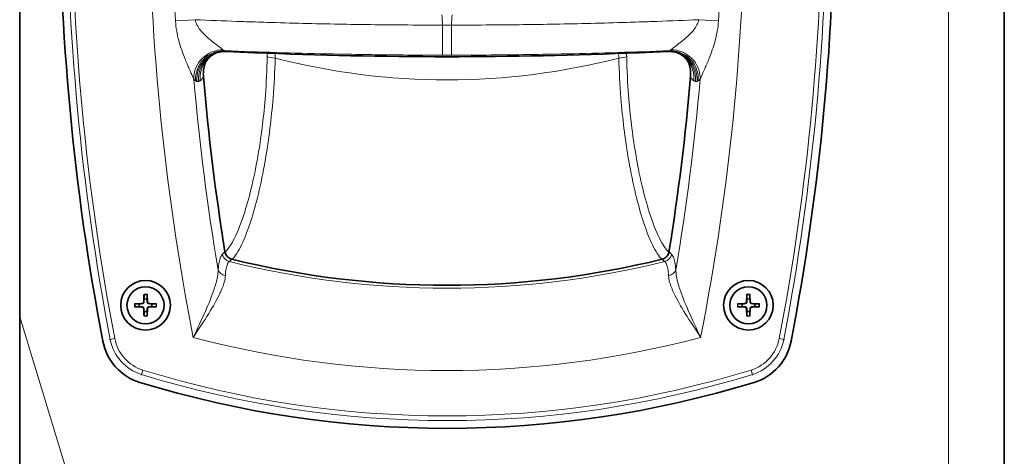
# Model space of a CAD drawing. Units: millimetres. Extents: x 0 to 3360, y 0 to 2376.
# Drawn here: x 1817 to 2029, y 1706 to 1800 of the extents above; entities that cross this region are included whole.
import ezdxf

# ---------------------------------------------------------------- set-up
doc = ezdxf.new("R2010")
doc.units = ezdxf.units.MM
doc.header["$LTSCALE"] = 8
doc.layers.add('Visibile (ISO)', color=7, linetype='Continuous', lineweight=35)
doc.layers.add('Visibile sottile (ISO)', color=7, linetype='Continuous', lineweight=18)

msp = doc.modelspace()

# ---------------------------------------------------------------- linework, layer by layer
at = {"layer": 'Visibile (ISO)'}
for p, q in [((2028.904, 2074.934), (2028.904, 1586.934)), ((1816.904, 1736.469), (1816.904, 1981.101)), ((1843.673, 1741.293), (1843.605, 1739.636)), ((1844.326, 1741.293), (1844.393, 1739.636)), ((1973.482, 1741.293), (1973.414, 1739.636)), ((1974.135, 1741.293), (1974.202, 1739.636)), ((1841.64, 1739.26), (1843.297, 1739.328)), ((1841.64, 1738.607), (1843.297, 1738.54)), ((1846.358, 1739.26), (1844.701, 1739.328)), ((1846.358, 1738.607), (1844.701, 1738.54)), ((1971.449, 1739.26), (1973.106, 1739.328)), ((1971.449, 1738.607), (1973.106, 1738.54)), ((1976.167, 1739.26), (1974.51, 1739.328)), ((1976.167, 1738.607), (1974.51, 1738.54)), ((1816.904, 1736.469), (1816.904, 1695.426)), ((1843.673, 1736.575), (1843.605, 1738.232)), ((1844.326, 1736.575), (1844.393, 1738.232)), ((1973.482, 1736.575), (1973.414, 1738.232)), ((1974.135, 1736.575), (1974.202, 1738.232))]:
    msp.add_line(p, q, dxfattribs=at)
for centre, radius in [((1843.999, 1738.934), 5.35), ((1843.999, 1738.934), 4), ((1973.808, 1738.934), 5.35), ((1973.808, 1738.934), 4)]:
    msp.add_circle(centre, radius, dxfattribs=at)
for centre, radius, start, end in [((2351.454, 1829.934), 526, 168.93701, 190.82192), ((1466.354, 1829.934), 526, 349.17808, 11.06299), ((1908.904, 2792.434), 999.977, 267.278056, 267.629018), ((1908.904, 2792.434), 999.977, 272.370982, 272.721944), ((1908.904, 2792.434), 999.977, 267.629018, 272.370982), ((2351.404, 1829.934), 496.699, 184.82256, 189.20852), ((1466.404, 1829.934), 496.699, 350.79148, 355.17744), ((1908.904, 1936.934), 193.699, 256.16133, 283.83867), ((1843.999, 1738.934), 1.366, 165.75583, 194.24417), ((1843.284, 1739.649), 0.321, 272.33179, 357.66821), ((1843.284, 1738.219), 0.321, 2.33179, 87.66821), ((1843.999, 1738.934), 1.366, 75.75583, 104.24417), ((1844.714, 1739.649), 0.321, 182.33179, 267.66821), ((1844.714, 1738.219), 0.321, 92.33179, 177.66821), ((1843.999, 1738.934), 1.366, 345.75583, 14.24417), ((1973.808, 1738.934), 1.366, 165.75583, 194.24417), ((1973.093, 1739.649), 0.321, 272.33179, 357.66821), ((1973.093, 1738.219), 0.321, 2.33179, 87.66821), ((1973.808, 1738.934), 1.366, 75.75583, 104.24417), ((1974.523, 1739.649), 0.321, 182.33179, 267.66821), ((1974.523, 1738.219), 0.321, 92.33179, 177.66821), ((1973.808, 1738.934), 1.366, 345.75583, 14.24417), ((1843.999, 1738.934), 1.366, 255.75583, 284.24417), ((1973.808, 1738.934), 1.366, 255.75583, 284.24417), ((1846.104, 1733.333), 11.5, 190.82192, 252.97594), ((1971.704, 1733.333), 11.5, 287.02406, 349.17808), ((1908.904, 1938.434), 226, 252.97594, 287.02406)]:
    msp.add_arc(centre, radius, start, end, dxfattribs=at)
for points, knots in [([(1861.416, 1793.585), (1861.232, 1793.594), (1861.045, 1793.593), (1860.671, 1793.574), (1860.484, 1793.555), (1860.114, 1793.499), (1859.932, 1793.461), (1859.579, 1793.371), (1859.407, 1793.318), (1859.078, 1793.199), (1858.921, 1793.134), (1858.772, 1793.064)], [-0.10612267, -0.10612267, -0.10612267, -0.10612267, -0.08489814, -0.08489814, -0.0636736, -0.0636736, -0.04244907, -0.04244907, -0.02122453, -0.02122453, 0, 0, 0, 0]), ([(1956.392, 1793.585), (1956.575, 1793.594), (1956.762, 1793.593), (1957.136, 1793.574), (1957.323, 1793.555), (1957.693, 1793.499), (1957.875, 1793.461), (1958.229, 1793.371), (1958.401, 1793.318), (1958.729, 1793.199), (1958.887, 1793.134), (1959.036, 1793.064)], [-0.10612267, -0.10612267, -0.10612267, -0.10612267, -0.08489814, -0.08489814, -0.0636736, -0.0636736, -0.04244907, -0.04244907, -0.02122453, -0.02122453, 0, 0, 0, 0]), ([(1856.84, 1791.061), (1856.84, 1791.061), (1856.845, 1791.075), (1856.878, 1791.149), (1856.912, 1791.223), (1857.04, 1791.449), (1857.134, 1791.6), (1857.431, 1791.981), (1857.636, 1792.213), (1858.191, 1792.688), (1858.526, 1792.928), (1858.941, 1793.14)], [2.13535187, 2.13535187, 2.13535187, 2.13535187, 2.21754155, 2.21754155, 2.33143827, 2.33143827, 2.44533499, 2.44533499, 2.55923171, 2.55923171, 2.66022394, 2.66022394, 2.66022394, 2.66022394]), ([(1960.968, 1791.061), (1960.968, 1791.061), (1960.962, 1791.075), (1960.93, 1791.149), (1960.896, 1791.223), (1960.767, 1791.449), (1960.673, 1791.6), (1960.376, 1791.981), (1960.172, 1792.213), (1959.616, 1792.688), (1959.281, 1792.928), (1958.867, 1793.14)], [2.13535187, 2.13535187, 2.13535187, 2.13535187, 2.21754155, 2.21754155, 2.33143827, 2.33143827, 2.44533499, 2.44533499, 2.55923171, 2.55923171, 2.66022394, 2.66022394, 2.66022394, 2.66022394]), ([(1856.463, 1788.176), (1856.446, 1788.37), (1856.439, 1788.564), (1856.44, 1788.955), (1856.45, 1789.151), (1856.485, 1789.542), (1856.511, 1789.737), (1856.579, 1790.124), (1856.621, 1790.315), (1856.72, 1790.693), (1856.777, 1790.879), (1856.841, 1791.064)], [0, 0, 0, 0, 0.0626373, 0.0626373, 0.12527459, 0.12527459, 0.18791189, 0.18791189, 0.25054919, 0.25054919, 0.31285657, 0.31285657, 0.31285657, 0.31285657]), ([(1961.345, 1788.176), (1961.361, 1788.37), (1961.369, 1788.564), (1961.367, 1788.955), (1961.358, 1789.151), (1961.323, 1789.542), (1961.296, 1789.737), (1961.228, 1790.124), (1961.186, 1790.315), (1961.087, 1790.693), (1961.031, 1790.879), (1960.966, 1791.064)], [0, 0, 0, 0, 0.0626373, 0.0626373, 0.12527459, 0.12527459, 0.18791189, 0.18791189, 0.25054919, 0.25054919, 0.31285657, 0.31285657, 0.31285657, 0.31285657]), ([(1862.573, 1748.857), (1862.425, 1748.893), (1862.28, 1748.947), (1862.007, 1749.087), (1861.88, 1749.173), (1861.648, 1749.371), (1861.543, 1749.485), (1861.364, 1749.732), (1861.29, 1749.865), (1861.172, 1750.148), (1861.13, 1750.298), (1861.106, 1750.448)], [0, 0, 0, 0, 0.05719435, 0.05719435, 0.1143887, 0.1143887, 0.17158304, 0.17158304, 0.22877739, 0.22877739, 0.28597174, 0.28597174, 0.28597174, 0.28597174]), ([(1955.234, 1748.857), (1955.382, 1748.893), (1955.528, 1748.947), (1955.801, 1749.087), (1955.928, 1749.173), (1956.159, 1749.371), (1956.264, 1749.485), (1956.443, 1749.732), (1956.518, 1749.865), (1956.635, 1750.148), (1956.677, 1750.298), (1956.702, 1750.448)], [0, 0, 0, 0, 0.05719435, 0.05719435, 0.1143887, 0.1143887, 0.17158304, 0.17158304, 0.22877739, 0.22877739, 0.28597174, 0.28597174, 0.28597174, 0.28597174]), ([(1843.669, 1741.173), (1843.669, 1741.179), (1843.669, 1741.189), (1843.67, 1741.21), (1843.67, 1741.226), (1843.671, 1741.257), (1843.672, 1741.276), (1843.673, 1741.293)], [0.045199036, 0.045199036, 0.045199036, 0.045199036, 0.049168041, 0.049168041, 0.054114883, 0.054114883, 0.059107273, 0.059107273, 0.059107273, 0.059107273]), ([(1844.326, 1741.293), (1844.327, 1741.276), (1844.327, 1741.257), (1844.328, 1741.226), (1844.329, 1741.21), (1844.329, 1741.189), (1844.329, 1741.179), (1844.33, 1741.173)], [0.019718957, 0.019718957, 0.019718957, 0.019718957, 0.024711347, 0.024711347, 0.02965819, 0.02965819, 0.033627194, 0.033627194, 0.033627194, 0.033627194]), ([(1973.478, 1741.173), (1973.478, 1741.179), (1973.478, 1741.189), (1973.479, 1741.21), (1973.479, 1741.226), (1973.48, 1741.257), (1973.481, 1741.276), (1973.482, 1741.293)], [0.045199036, 0.045199036, 0.045199036, 0.045199036, 0.049168041, 0.049168041, 0.054114883, 0.054114883, 0.059107273, 0.059107273, 0.059107273, 0.059107273]), ([(1974.135, 1741.293), (1974.135, 1741.276), (1974.136, 1741.257), (1974.137, 1741.226), (1974.138, 1741.21), (1974.138, 1741.189), (1974.138, 1741.179), (1974.138, 1741.173)], [0.019718957, 0.019718957, 0.019718957, 0.019718957, 0.024711347, 0.024711347, 0.02965819, 0.02965819, 0.033627194, 0.033627194, 0.033627194, 0.033627194]), ([(1841.64, 1739.26), (1841.657, 1739.261), (1841.676, 1739.262), (1841.707, 1739.263), (1841.723, 1739.263), (1841.745, 1739.264), (1841.754, 1739.264), (1841.76, 1739.264)], [0.019718957, 0.019718957, 0.019718957, 0.019718957, 0.024711347, 0.024711347, 0.02965819, 0.02965819, 0.033627194, 0.033627194, 0.033627194, 0.033627194]), ([(1841.76, 1738.604), (1841.754, 1738.604), (1841.745, 1738.604), (1841.723, 1738.604), (1841.707, 1738.605), (1841.676, 1738.606), (1841.657, 1738.607), (1841.64, 1738.607)], [0.045199036, 0.045199036, 0.045199036, 0.045199036, 0.049168041, 0.049168041, 0.054114883, 0.054114883, 0.059107273, 0.059107273, 0.059107273, 0.059107273]), ([(1843.643, 1739.634), (1843.643, 1739.613), (1843.64, 1739.592), (1843.629, 1739.542), (1843.618, 1739.509), (1843.585, 1739.447), (1843.563, 1739.418), (1843.515, 1739.37), (1843.486, 1739.348), (1843.424, 1739.315), (1843.391, 1739.304), (1843.341, 1739.293), (1843.32, 1739.291), (1843.299, 1739.29)], [0.159562945, 0.159562945, 0.159562945, 0.159562945, 0.166101018, 0.166101018, 0.176221843, 0.176221843, 0.186342668, 0.186342668, 0.196463492, 0.196463492, 0.206584317, 0.206584317, 0.21312239, 0.21312239, 0.21312239, 0.21312239]), ([(1843.299, 1738.578), (1843.32, 1738.577), (1843.341, 1738.575), (1843.391, 1738.564), (1843.424, 1738.553), (1843.486, 1738.519), (1843.515, 1738.498), (1843.563, 1738.45), (1843.585, 1738.421), (1843.618, 1738.359), (1843.629, 1738.326), (1843.64, 1738.275), (1843.643, 1738.254), (1843.643, 1738.233)], [0.159562945, 0.159562945, 0.159562945, 0.159562945, 0.166101018, 0.166101018, 0.176221843, 0.176221843, 0.186342668, 0.186342668, 0.196463492, 0.196463492, 0.206584317, 0.206584317, 0.21312239, 0.21312239, 0.21312239, 0.21312239]), ([(1844.7, 1739.29), (1844.679, 1739.291), (1844.658, 1739.293), (1844.607, 1739.304), (1844.574, 1739.315), (1844.512, 1739.348), (1844.483, 1739.37), (1844.436, 1739.418), (1844.414, 1739.447), (1844.381, 1739.509), (1844.369, 1739.542), (1844.359, 1739.592), (1844.356, 1739.613), (1844.355, 1739.634)], [0.159562945, 0.159562945, 0.159562945, 0.159562945, 0.166101018, 0.166101018, 0.176221843, 0.176221843, 0.186342668, 0.186342668, 0.196463492, 0.196463492, 0.206584317, 0.206584317, 0.21312239, 0.21312239, 0.21312239, 0.21312239]), ([(1844.355, 1738.233), (1844.356, 1738.254), (1844.359, 1738.275), (1844.369, 1738.326), (1844.381, 1738.359), (1844.414, 1738.421), (1844.436, 1738.45), (1844.483, 1738.498), (1844.512, 1738.519), (1844.574, 1738.553), (1844.607, 1738.564), (1844.658, 1738.575), (1844.679, 1738.577), (1844.7, 1738.578)], [0.159562945, 0.159562945, 0.159562945, 0.159562945, 0.166101018, 0.166101018, 0.176221843, 0.176221843, 0.186342668, 0.186342668, 0.196463492, 0.196463492, 0.206584317, 0.206584317, 0.21312239, 0.21312239, 0.21312239, 0.21312239]), ([(1846.239, 1739.264), (1846.245, 1739.264), (1846.254, 1739.264), (1846.275, 1739.263), (1846.292, 1739.263), (1846.322, 1739.262), (1846.342, 1739.261), (1846.358, 1739.26)], [0.045199036, 0.045199036, 0.045199036, 0.045199036, 0.049168041, 0.049168041, 0.054114883, 0.054114883, 0.059107273, 0.059107273, 0.059107273, 0.059107273]), ([(1846.358, 1738.607), (1846.342, 1738.607), (1846.322, 1738.606), (1846.292, 1738.605), (1846.275, 1738.604), (1846.254, 1738.604), (1846.245, 1738.604), (1846.239, 1738.604)], [0.019718957, 0.019718957, 0.019718957, 0.019718957, 0.024711347, 0.024711347, 0.02965819, 0.02965819, 0.033627194, 0.033627194, 0.033627194, 0.033627194]), ([(1971.449, 1739.26), (1971.466, 1739.261), (1971.485, 1739.262), (1971.516, 1739.263), (1971.532, 1739.263), (1971.553, 1739.264), (1971.563, 1739.264), (1971.569, 1739.264)], [0.019718957, 0.019718957, 0.019718957, 0.019718957, 0.024711347, 0.024711347, 0.02965819, 0.02965819, 0.033627194, 0.033627194, 0.033627194, 0.033627194]), ([(1971.569, 1738.604), (1971.563, 1738.604), (1971.553, 1738.604), (1971.532, 1738.604), (1971.516, 1738.605), (1971.485, 1738.606), (1971.466, 1738.607), (1971.449, 1738.607)], [0.045199036, 0.045199036, 0.045199036, 0.045199036, 0.049168041, 0.049168041, 0.054114883, 0.054114883, 0.059107273, 0.059107273, 0.059107273, 0.059107273]), ([(1973.452, 1739.634), (1973.451, 1739.613), (1973.449, 1739.592), (1973.438, 1739.542), (1973.427, 1739.509), (1973.394, 1739.447), (1973.372, 1739.418), (1973.324, 1739.37), (1973.295, 1739.348), (1973.233, 1739.315), (1973.2, 1739.304), (1973.149, 1739.293), (1973.129, 1739.291), (1973.108, 1739.29)], [0.159562945, 0.159562945, 0.159562945, 0.159562945, 0.166101018, 0.166101018, 0.176221843, 0.176221843, 0.186342668, 0.186342668, 0.196463492, 0.196463492, 0.206584317, 0.206584317, 0.21312239, 0.21312239, 0.21312239, 0.21312239]), ([(1973.108, 1738.578), (1973.129, 1738.577), (1973.149, 1738.575), (1973.2, 1738.564), (1973.233, 1738.553), (1973.295, 1738.519), (1973.324, 1738.498), (1973.372, 1738.45), (1973.394, 1738.421), (1973.427, 1738.359), (1973.438, 1738.326), (1973.449, 1738.275), (1973.451, 1738.254), (1973.452, 1738.233)], [0.159562945, 0.159562945, 0.159562945, 0.159562945, 0.166101018, 0.166101018, 0.176221843, 0.176221843, 0.186342668, 0.186342668, 0.196463492, 0.196463492, 0.206584317, 0.206584317, 0.21312239, 0.21312239, 0.21312239, 0.21312239]), ([(1974.509, 1739.29), (1974.488, 1739.291), (1974.467, 1739.293), (1974.416, 1739.304), (1974.383, 1739.315), (1974.321, 1739.348), (1974.292, 1739.37), (1974.244, 1739.418), (1974.223, 1739.447), (1974.189, 1739.509), (1974.178, 1739.542), (1974.167, 1739.592), (1974.165, 1739.613), (1974.164, 1739.634)], [0.159562945, 0.159562945, 0.159562945, 0.159562945, 0.166101018, 0.166101018, 0.176221843, 0.176221843, 0.186342668, 0.186342668, 0.196463492, 0.196463492, 0.206584317, 0.206584317, 0.21312239, 0.21312239, 0.21312239, 0.21312239]), ([(1974.164, 1738.233), (1974.165, 1738.254), (1974.167, 1738.275), (1974.178, 1738.326), (1974.189, 1738.359), (1974.223, 1738.421), (1974.244, 1738.45), (1974.292, 1738.498), (1974.321, 1738.519), (1974.383, 1738.553), (1974.416, 1738.564), (1974.467, 1738.575), (1974.488, 1738.577), (1974.509, 1738.578)], [0.159562945, 0.159562945, 0.159562945, 0.159562945, 0.166101018, 0.166101018, 0.176221843, 0.176221843, 0.186342668, 0.186342668, 0.196463492, 0.196463492, 0.206584317, 0.206584317, 0.21312239, 0.21312239, 0.21312239, 0.21312239]), ([(1976.047, 1739.264), (1976.054, 1739.264), (1976.063, 1739.264), (1976.084, 1739.263), (1976.1, 1739.263), (1976.131, 1739.262), (1976.151, 1739.261), (1976.167, 1739.26)], [0.045199036, 0.045199036, 0.045199036, 0.045199036, 0.049168041, 0.049168041, 0.054114883, 0.054114883, 0.059107273, 0.059107273, 0.059107273, 0.059107273]), ([(1976.167, 1738.607), (1976.151, 1738.607), (1976.131, 1738.606), (1976.1, 1738.605), (1976.084, 1738.604), (1976.063, 1738.604), (1976.054, 1738.604), (1976.047, 1738.604)], [0.019718957, 0.019718957, 0.019718957, 0.019718957, 0.024711347, 0.024711347, 0.02965819, 0.02965819, 0.033627194, 0.033627194, 0.033627194, 0.033627194]), ([(1843.673, 1736.575), (1843.672, 1736.591), (1843.671, 1736.611), (1843.67, 1736.641), (1843.67, 1736.658), (1843.669, 1736.679), (1843.669, 1736.688), (1843.669, 1736.695)], [0.019718957, 0.019718957, 0.019718957, 0.019718957, 0.024711347, 0.024711347, 0.02965819, 0.02965819, 0.033627194, 0.033627194, 0.033627194, 0.033627194]), ([(1844.33, 1736.695), (1844.329, 1736.688), (1844.329, 1736.679), (1844.329, 1736.658), (1844.328, 1736.641), (1844.327, 1736.611), (1844.327, 1736.591), (1844.326, 1736.575)], [0.045199036, 0.045199036, 0.045199036, 0.045199036, 0.049168041, 0.049168041, 0.054114883, 0.054114883, 0.059107273, 0.059107273, 0.059107273, 0.059107273]), ([(1973.482, 1736.575), (1973.481, 1736.591), (1973.48, 1736.611), (1973.479, 1736.641), (1973.479, 1736.658), (1973.478, 1736.679), (1973.478, 1736.688), (1973.478, 1736.695)], [0.019718957, 0.019718957, 0.019718957, 0.019718957, 0.024711347, 0.024711347, 0.02965819, 0.02965819, 0.033627194, 0.033627194, 0.033627194, 0.033627194]), ([(1974.138, 1736.695), (1974.138, 1736.688), (1974.138, 1736.679), (1974.138, 1736.658), (1974.137, 1736.641), (1974.136, 1736.611), (1974.135, 1736.591), (1974.135, 1736.575)], [0.045199036, 0.045199036, 0.045199036, 0.045199036, 0.049168041, 0.049168041, 0.054114883, 0.054114883, 0.059107273, 0.059107273, 0.059107273, 0.059107273])]:
    msp.add_open_spline(points, degree=3, knots=knots, dxfattribs=at)
for points, weights in [([(1843.669, 1741.173), (1843.666, 1740.601), (1843.663, 1740.258)], [1.00209918286, 1.03498149401, 1]), ([(1844.335, 1740.258), (1844.333, 1740.601), (1844.33, 1741.173)], [1, 1.03498149401, 1.00209918286]), ([(1973.478, 1741.173), (1973.474, 1740.601), (1973.472, 1740.258)], [1.00209918286, 1.03498149401, 1]), ([(1974.144, 1740.258), (1974.142, 1740.601), (1974.138, 1741.173)], [1, 1.03498149401, 1.00209918286]), ([(1842.676, 1739.27), (1842.332, 1739.268), (1841.76, 1739.264)], [1, 1.03498149401, 1.00209918286]), ([(1841.76, 1738.604), (1842.332, 1738.6), (1842.676, 1738.598)], [1.00209918286, 1.03498149401, 1]), ([(1843.299, 1739.29), (1843.072, 1739.282), (1842.676, 1739.27)], [1.50041147013, 1.28025903786, 1]), ([(1842.676, 1738.598), (1843.072, 1738.585), (1843.299, 1738.578)], [1, 1.28025903786, 1.50041147013]), ([(1843.663, 1740.258), (1843.651, 1739.862), (1843.643, 1739.634)], [1, 1.28025903786, 1.50041147013]), ([(1844.355, 1739.634), (1844.348, 1739.862), (1844.335, 1740.258)], [1.50041147013, 1.28025903786, 1]), ([(1845.323, 1739.27), (1844.927, 1739.282), (1844.7, 1739.29)], [1, 1.28025903786, 1.50041147013]), ([(1844.7, 1738.578), (1844.927, 1738.585), (1845.323, 1738.598)], [1.50041147013, 1.28025903786, 1]), ([(1846.239, 1739.264), (1845.667, 1739.268), (1845.323, 1739.27)], [1.00209918286, 1.03498149401, 1]), ([(1845.323, 1738.598), (1845.667, 1738.6), (1846.239, 1738.604)], [1, 1.03498149401, 1.00209918286]), ([(1972.484, 1739.27), (1972.141, 1739.268), (1971.569, 1739.264)], [1, 1.03498149401, 1.00209918286]), ([(1971.569, 1738.604), (1972.141, 1738.6), (1972.484, 1738.598)], [1.00209918286, 1.03498149401, 1]), ([(1973.108, 1739.29), (1972.88, 1739.282), (1972.484, 1739.27)], [1.50041147013, 1.28025903786, 1]), ([(1972.484, 1738.598), (1972.88, 1738.585), (1973.108, 1738.578)], [1, 1.28025903786, 1.50041147013]), ([(1973.472, 1740.258), (1973.46, 1739.862), (1973.452, 1739.634)], [1, 1.28025903786, 1.50041147013]), ([(1974.164, 1739.634), (1974.157, 1739.862), (1974.144, 1740.258)], [1.50041147013, 1.28025903786, 1]), ([(1975.132, 1739.27), (1974.736, 1739.282), (1974.509, 1739.29)], [1, 1.28025903786, 1.50041147013]), ([(1974.509, 1738.578), (1974.736, 1738.585), (1975.132, 1738.598)], [1.50041147013, 1.28025903786, 1]), ([(1976.047, 1739.264), (1975.476, 1739.268), (1975.132, 1739.27)], [1.00209918286, 1.03498149401, 1]), ([(1975.132, 1738.598), (1975.476, 1738.6), (1976.047, 1738.604)], [1, 1.03498149401, 1.00209918286]), ([(1843.643, 1738.233), (1843.651, 1738.006), (1843.663, 1737.61)], [1.50041147013, 1.28025903786, 1]), ([(1843.663, 1737.61), (1843.666, 1737.266), (1843.669, 1736.695)], [1, 1.03498149401, 1.00209918286]), ([(1844.33, 1736.695), (1844.333, 1737.266), (1844.335, 1737.61)], [1.00209918286, 1.03498149401, 1]), ([(1844.335, 1737.61), (1844.348, 1738.006), (1844.355, 1738.233)], [1, 1.28025903786, 1.50041147013]), ([(1973.452, 1738.233), (1973.46, 1738.006), (1973.472, 1737.61)], [1.50041147013, 1.28025903786, 1]), ([(1973.472, 1737.61), (1973.474, 1737.266), (1973.478, 1736.695)], [1, 1.03498149401, 1.00209918286]), ([(1974.138, 1736.695), (1974.142, 1737.266), (1974.144, 1737.61)], [1.00209918286, 1.03498149401, 1]), ([(1974.144, 1737.61), (1974.157, 1738.006), (1974.164, 1738.233)], [1, 1.28025903786, 1.50041147013])]:
    msp.add_rational_spline(points, weights, degree=2, dxfattribs=at)
at = {"layer": 'Visibile sottile (ISO)'}
for p, q in [((2016.904, 1586.934), (2016.904, 2074.934)), ((1854.692, 1800.426), (1850.447, 1800.173)), ((1963.116, 1800.426), (1967.36, 1800.173)), ((1907.957, 1792.79), (1907.963, 1799.265)), ((1909.851, 1792.79), (1909.844, 1799.265)), ((1856.455, 1788.176), (1856.463, 1788.176)), ((1961.352, 1788.176), (1961.345, 1788.176)), ((1861.098, 1750.447), (1861.106, 1750.448)), ((1956.709, 1750.447), (1956.702, 1750.448)), ((1862.571, 1748.85), (1862.573, 1748.857)), ((1955.236, 1748.85), (1955.234, 1748.857)), ((1843.297, 1739.328), (1843.299, 1739.29)), ((1843.297, 1738.54), (1843.299, 1738.578)), ((1843.605, 1739.636), (1843.643, 1739.634)), ((1844.393, 1739.636), (1844.355, 1739.634)), ((1844.701, 1739.328), (1844.7, 1739.29)), ((1844.701, 1738.54), (1844.7, 1738.578)), ((1973.106, 1739.328), (1973.108, 1739.29)), ((1973.106, 1738.54), (1973.108, 1738.578)), ((1973.414, 1739.636), (1973.452, 1739.634)), ((1974.202, 1739.636), (1974.164, 1739.634)), ((1974.51, 1739.328), (1974.509, 1739.29)), ((1974.51, 1738.54), (1974.509, 1738.578)), ((1816.904, 1736.469), (1839.724, 1661.828)), ((1843.605, 1738.232), (1843.643, 1738.233)), ((1844.393, 1738.232), (1844.355, 1738.233)), ((1973.414, 1738.232), (1973.452, 1738.233)), ((1974.202, 1738.232), (1974.164, 1738.233)), ((1836.387, 1731.58), (1836.231, 1731.55)), ((1837.369, 1731.767), (1836.387, 1731.58)), ((1980.439, 1731.767), (1981.421, 1731.58)), ((1981.421, 1731.58), (1981.576, 1731.55)), ((1843.137, 1724.036), (1843.09, 1723.885)), ((1843.432, 1724.991), (1843.137, 1724.036)), ((1974.375, 1724.991), (1974.67, 1724.036)), ((1974.67, 1724.036), (1974.717, 1723.885))]:
    msp.add_line(p, q, dxfattribs=at)
for centre, radius, start, end in [((2351.404, 1829.934), 524.324, 168.96402, 190.81171), ((2351.404, 1829.934), 523.325, 168.96402, 190.81171), ((2351.404, 1829.934), 506.667, 168.61747, 191.14134), ((1466.404, 1829.934), 506.667, 348.85866, 11.38253), ((1466.404, 1829.934), 523.325, 349.18829, 11.03598), ((1466.404, 1829.934), 524.324, 349.18829, 11.03598), ((2351.404, 1829.934), 501.84, 181.2193, 183.39979), ((1466.404, 1829.934), 501.84, 356.60021, 358.7807), ((2351.404, 1829.934), 444.5, 183.67448, 183.9563), ((1466.404, 1829.934), 444.5, 356.0437, 356.32552), ((1908.904, 2792.434), 993.169, 269.945729, 270.054271), ((1908.904, 2792.434), 999.954, 267.267108, 272.732892), ((1908.904, 1934.934), 147.475, 255.47526, 284.52474), ((1908.904, 2792.434), 999.644, 269.945729, 270.054271), ((2351.404, 1829.934), 498.788, 184.86337, 189.62407), ((2351.404, 1829.934), 496.707, 184.82256, 189.20852), ((1466.404, 1829.934), 496.707, 350.79148, 355.17744), ((1466.404, 1829.934), 498.788, 350.37593, 355.13663), ((1908.904, 1936.934), 194.331, 256.03843, 283.96157), ((1908.904, 1936.934), 193.707, 256.16133, 283.83867), ((1843.999, 1738.934), 2.264, 81.61132, 98.38868), ((1843.999, 1738.934), 2.382, 82.11769, 97.88231), ((1973.808, 1738.934), 2.264, 81.61132, 98.38868), ((1973.808, 1738.934), 2.382, 82.11769, 97.88231), ((1843.999, 1738.934), 2.382, 172.11769, 187.88231), ((1843.999, 1738.934), 2.264, 171.61132, 188.38868), ((1843.999, 1738.934), 2.264, 351.61132, 8.38868), ((1843.999, 1738.934), 2.382, 352.11769, 7.88231), ((1973.808, 1738.934), 2.382, 172.11769, 187.88231), ((1973.808, 1738.934), 2.264, 171.61132, 188.38868), ((1973.808, 1738.934), 2.264, 351.61132, 8.38868), ((1973.808, 1738.934), 2.382, 352.11769, 7.88231), ((1843.999, 1738.934), 2.264, 261.61132, 278.38868), ((1843.999, 1738.934), 2.382, 262.11769, 277.88231), ((1973.808, 1738.934), 2.264, 261.61132, 278.38868), ((1973.808, 1738.934), 2.382, 262.11769, 277.88231), ((1846.037, 1733.423), 9.824, 190.81171, 252.83343), ((1846.037, 1733.423), 8.825, 190.81171, 252.83343), ((1908.904, 1936.934), 212.058, 255.07464, 284.92536), ((1971.771, 1733.423), 8.825, 287.16657, 349.18829), ((1971.771, 1733.423), 9.824, 287.16657, 349.18829), ((1908.904, 1936.934), 222.824, 252.83343, 287.16657), ((1908.904, 1936.934), 221.825, 252.83343, 287.16657)]:
    msp.add_arc(centre, radius, start, end, dxfattribs=at)
for centre, major_axis, ratio, start_param, end_param in [((1860.299, 1788.148), (-4.833, -3.556), 0.9474509, 4.0402781, 5.7093965), ((1860.688, 1787.778), (-2.771, -5.322), 0.9788731, 3.5819413, 5.2685924), ((1860.941, 1787.647), (-2.77, -5.322), 0.9788721, 3.5819295, 5.2686325), ((1956.866, 1787.647), (2.77, -5.322), 0.9788721, 1.0145528, 2.7012558), ((1957.119, 1787.778), (2.771, -5.322), 0.9788731, 1.014593, 2.701244), ((1957.508, 1788.148), (4.833, -3.556), 0.9474509, 0.5737888, 2.2429072), ((1861.313, 1787.629), (-2.541, 5.435), 0.9828206, 0, 1.225156), ((1861.646, 1787.785), (-2.542, 5.435), 0.9828146, 0.0313976, 1.2246774), ((1872.03, 1792.607), (1.999, -0.046), 0.2189643, 3.5745212, 4.6610074), ((1945.778, 1792.607), (-1.999, -0.046), 0.2189643, 1.6221779, 2.7086641), ((1956.162, 1787.785), (2.542, 5.435), 0.9828146, 5.0585079, 6.2517877), ((1956.495, 1787.629), (2.541, 5.435), 0.9828206, 5.0580293, 6.2831853), ((1862.492, 1750.255), (1.355, -1.471), 0.9784193, 4.1395855, 5.2851924), ((1955.315, 1750.255), (-1.355, -1.471), 0.9784193, 0.9979929, 2.1435998), ((1861.578, 1746.874), (-1.994, 0.148), 0.8056443, 0.2974956, 1.4334902), ((1956.23, 1746.874), (1.994, 0.148), 0.8056443, 4.8496951, 5.9856897)]:
    msp.add_ellipse(centre, major_axis=major_axis, ratio=ratio, start_param=start_param, end_param=end_param, dxfattribs=at)
for points, knots in [([(1850.447, 1800.173), (1850.535, 1798.694), (1850.81, 1797.233), (1851.541, 1794.513), (1852.005, 1793.226), (1852.783, 1791.268), (1853.111, 1790.507), (1853.676, 1789.243), (1853.919, 1788.72), (1854.235, 1788.036), (1854.336, 1787.816), (1854.411, 1787.647)], [-1.7379895, -1.7379895, -1.7379895, -1.7379895, -1.2965908, -1.2965908, -0.8319456, -0.8319456, -0.4960324, -0.4960324, -0.1907817, -0.1907817, 0, 0, 0, 0]), ([(1860.672, 1793.945), (1860.576, 1794.031), (1860.437, 1794.144), (1859.988, 1794.494), (1859.629, 1794.762), (1858.779, 1795.414), (1858.277, 1795.807), (1857.08, 1796.82), (1856.358, 1797.487), (1855.229, 1798.9), (1854.808, 1799.659), (1854.692, 1800.426)], [0, 0, 0, 0, 0.1907817, 0.1907817, 0.4960324, 0.4960324, 0.8319456, 0.8319456, 1.2965908, 1.2965908, 1.7379895, 1.7379895, 1.7379895, 1.7379895]), ([(1867.611, 1799.931), (1866.295, 1799.975), (1864.98, 1800.02), (1860.671, 1800.176), (1857.679, 1800.295), (1854.692, 1800.426)], [-2.7986118, -2.7986118, -2.7986118, -2.7986118, -2.4080748, -2.4080748, -1.5182755, -1.5182755, -1.5182755, -1.5182755]), ([(1950.197, 1799.931), (1951.512, 1799.975), (1952.827, 1800.02), (1957.136, 1800.176), (1960.128, 1800.295), (1963.116, 1800.426)], [-2.7986118, -2.7986118, -2.7986118, -2.7986118, -2.4080748, -2.4080748, -1.5182755, -1.5182755, -1.5182755, -1.5182755]), ([(1957.136, 1793.945), (1957.231, 1794.031), (1957.37, 1794.144), (1957.82, 1794.494), (1958.179, 1794.762), (1959.029, 1795.414), (1959.531, 1795.807), (1960.728, 1796.82), (1961.449, 1797.487), (1962.579, 1798.9), (1963, 1799.659), (1963.116, 1800.426)], [0, 0, 0, 0, 0.1907817, 0.1907817, 0.4960324, 0.4960324, 0.8319456, 0.8319456, 1.2965908, 1.2965908, 1.7379895, 1.7379895, 1.7379895, 1.7379895]), ([(1967.36, 1800.173), (1967.272, 1798.694), (1966.997, 1797.233), (1966.267, 1794.513), (1965.803, 1793.226), (1965.025, 1791.268), (1964.696, 1790.507), (1964.131, 1789.243), (1963.889, 1788.72), (1963.573, 1788.036), (1963.471, 1787.816), (1963.396, 1787.647)], [-1.7379895, -1.7379895, -1.7379895, -1.7379895, -1.2965908, -1.2965908, -0.8319456, -0.8319456, -0.4960324, -0.4960324, -0.1907817, -0.1907817, 0, 0, 0, 0]), ([(1907.963, 1799.265), (1905.1, 1799.265), (1902.236, 1799.276), (1894.789, 1799.328), (1890.205, 1799.386), (1880.48, 1799.564), (1875.338, 1799.69), (1870.204, 1799.849)], [-6.7833094, -6.7833094, -6.7833094, -6.7833094, -5.9353957, -5.9353957, -4.5787338, -4.5787338, -3.0551686, -3.0551686, -3.0551686, -3.0551686]), ([(1909.844, 1799.265), (1912.708, 1799.265), (1915.572, 1799.276), (1923.019, 1799.328), (1927.602, 1799.386), (1937.328, 1799.564), (1942.469, 1799.69), (1947.604, 1799.849)], [-6.7833094, -6.7833094, -6.7833094, -6.7833094, -5.9353957, -5.9353957, -4.5787338, -4.5787338, -3.0551686, -3.0551686, -3.0551686, -3.0551686]), ([(1860.975, 1793.748), (1860.926, 1793.766), (1860.877, 1793.791), (1860.776, 1793.857), (1860.724, 1793.897), (1860.672, 1793.945)], [0, 0, 0, 0, 0.10450198, 0.10450198, 0.20900396, 0.20900396, 0.20900396, 0.20900396]), ([(1861.226, 1793.617), (1861.184, 1793.639), (1861.142, 1793.661), (1861.058, 1793.705), (1861.017, 1793.727), (1860.975, 1793.748)], [0, 0, 0, 0, 0.06973302, 0.06973302, 0.13946605, 0.13946605, 0.13946605, 0.13946605]), ([(1860.975, 1793.748), (1861.964, 1793.709), (1862.953, 1793.671), (1871.201, 1793.362), (1878.478, 1793.156), (1890.313, 1792.927), (1894.867, 1792.865), (1902.266, 1792.806), (1905.112, 1792.793), (1907.957, 1792.79)], [2.1121236, 2.1121236, 2.1121236, 2.1121236, 2.4080748, 2.4080748, 4.5787338, 4.5787338, 5.9353957, 5.9353957, 6.7833094, 6.7833094, 6.7833094, 6.7833094]), ([(1861.416, 1793.585), (1861.416, 1793.585), (1861.416, 1793.585), (1861.354, 1793.588), (1861.291, 1793.599), (1861.226, 1793.617)], [0.10612267, 0.10612267, 0.10612267, 0.10612267, 0.10622922, 0.10622922, 0.21245844, 0.21245844, 0.21245844, 0.21245844]), ([(1956.833, 1793.748), (1955.844, 1793.709), (1954.854, 1793.671), (1946.606, 1793.362), (1939.329, 1793.156), (1927.495, 1792.927), (1922.941, 1792.865), (1915.541, 1792.806), (1912.695, 1792.793), (1909.851, 1792.79)], [2.1121236, 2.1121236, 2.1121236, 2.1121236, 2.4080748, 2.4080748, 4.5787338, 4.5787338, 5.9353957, 5.9353957, 6.7833094, 6.7833094, 6.7833094, 6.7833094]), ([(1956.392, 1793.585), (1956.392, 1793.585), (1956.392, 1793.585), (1956.454, 1793.588), (1956.517, 1793.599), (1956.581, 1793.617)], [0.10612267, 0.10612267, 0.10612267, 0.10612267, 0.10622922, 0.10622922, 0.21245844, 0.21245844, 0.21245844, 0.21245844]), ([(1956.581, 1793.617), (1956.623, 1793.639), (1956.665, 1793.661), (1956.749, 1793.705), (1956.791, 1793.727), (1956.833, 1793.748)], [0, 0, 0, 0, 0.06973302, 0.06973302, 0.13946605, 0.13946605, 0.13946605, 0.13946605]), ([(1956.833, 1793.748), (1956.881, 1793.766), (1956.93, 1793.791), (1957.032, 1793.857), (1957.083, 1793.897), (1957.136, 1793.945)], [0, 0, 0, 0, 0.10450198, 0.10450198, 0.20900396, 0.20900396, 0.20900396, 0.20900396]), ([(1870.211, 1792.464), (1870.144, 1789.637), (1870.006, 1786.836), (1869.468, 1779.771), (1868.965, 1775.661), (1867.509, 1766.892), (1866.442, 1762.46), (1863.904, 1754.457), (1862.392, 1751.495), (1861.118, 1750.388)], [-6.9288182, -6.9288182, -6.9288182, -6.9288182, -6.062716, -6.062716, -4.6769523, -4.6769523, -2.7968511, -2.7968511, -0.3080833, -0.3080833, -0.3080833, -0.3080833]), ([(1862.643, 1748.842), (1863.913, 1750.028), (1865.418, 1753.064), (1867.974, 1761.25), (1869.063, 1765.82), (1870.565, 1774.86), (1871.092, 1779.097), (1871.673, 1786.375), (1871.83, 1789.261), (1871.917, 1792.172)], [0.3449607, 0.3449607, 0.3449607, 0.3449607, 2.7968511, 2.7968511, 4.6769523, 4.6769523, 6.062716, 6.062716, 6.9288182, 6.9288182, 6.9288182, 6.9288182]), ([(1955.164, 1748.842), (1953.894, 1750.028), (1952.39, 1753.064), (1949.834, 1761.25), (1948.745, 1765.82), (1947.242, 1774.86), (1946.716, 1779.097), (1946.134, 1786.375), (1945.977, 1789.261), (1945.89, 1792.172)], [0.3449607, 0.3449607, 0.3449607, 0.3449607, 2.7968511, 2.7968511, 4.6769523, 4.6769523, 6.062716, 6.062716, 6.9288182, 6.9288182, 6.9288182, 6.9288182]), ([(1947.597, 1792.464), (1947.663, 1789.637), (1947.802, 1786.836), (1948.339, 1779.771), (1948.843, 1775.661), (1950.299, 1766.892), (1951.366, 1762.46), (1953.903, 1754.457), (1955.415, 1751.495), (1956.69, 1750.388)], [-6.9288182, -6.9288182, -6.9288182, -6.9288182, -6.062716, -6.062716, -4.6769523, -4.6769523, -2.7968511, -2.7968511, -0.3080833, -0.3080833, -0.3080833, -0.3080833]), ([(1856.841, 1791.064), (1856.654, 1790.525), (1856.527, 1789.968), (1856.428, 1788.992), (1856.423, 1788.581), (1856.455, 1788.176)], [-0.31285654, -0.31285654, -0.31285654, -0.31285654, -0.13110266, -0.13110266, 0, 0, 0, 0]), ([(1960.966, 1791.064), (1961.154, 1790.525), (1961.28, 1789.968), (1961.38, 1788.992), (1961.385, 1788.581), (1961.352, 1788.176)], [-0.31285654, -0.31285654, -0.31285654, -0.31285654, -0.13110266, -0.13110266, 0, 0, 0, 0]), ([(1854.411, 1787.647), (1854.478, 1787.556), (1854.543, 1787.479), (1854.673, 1787.354), (1854.738, 1787.306), (1854.801, 1787.272)], [-0.20900396, -0.20900396, -0.20900396, -0.20900396, -0.10450198, -0.10450198, 0, 0, 0, 0]), ([(1854.801, 1787.272), (1854.843, 1787.25), (1854.885, 1787.228), (1854.97, 1787.183), (1855.012, 1787.161), (1855.054, 1787.139)], [-0.13946605, -0.13946605, -0.13946605, -0.13946605, -0.06973302, -0.06973302, 0, 0, 0, 0]), ([(1855.426, 1787.121), (1855.481, 1787.147), (1855.537, 1787.173), (1855.648, 1787.226), (1855.703, 1787.252), (1855.759, 1787.278)], [-0.19922096, -0.19922096, -0.19922096, -0.19922096, -0.09961048, -0.09961048, 0, 0, 0, 0]), ([(1962.382, 1787.121), (1962.326, 1787.147), (1962.271, 1787.173), (1962.16, 1787.226), (1962.104, 1787.252), (1962.049, 1787.278)], [-0.19922096, -0.19922096, -0.19922096, -0.19922096, -0.09961048, -0.09961048, 0, 0, 0, 0]), ([(1963.007, 1787.272), (1962.964, 1787.25), (1962.922, 1787.228), (1962.838, 1787.183), (1962.796, 1787.161), (1962.753, 1787.139)], [-0.13946605, -0.13946605, -0.13946605, -0.13946605, -0.06973302, -0.06973302, 0, 0, 0, 0]), ([(1963.396, 1787.647), (1963.33, 1787.556), (1963.264, 1787.479), (1963.134, 1787.354), (1963.07, 1787.306), (1963.007, 1787.272)], [-0.20900396, -0.20900396, -0.20900396, -0.20900396, -0.10450198, -0.10450198, 0, 0, 0, 0]), ([(1855.054, 1787.139), (1855.118, 1787.105), (1855.182, 1787.086), (1855.306, 1787.08), (1855.367, 1787.093), (1855.426, 1787.121)], [-0.21245844, -0.21245844, -0.21245844, -0.21245844, -0.10622922, -0.10622922, 0, 0, 0, 0]), ([(1962.753, 1787.139), (1962.689, 1787.105), (1962.626, 1787.086), (1962.502, 1787.08), (1962.441, 1787.093), (1962.382, 1787.121)], [-0.21245844, -0.21245844, -0.21245844, -0.21245844, -0.10622922, -0.10622922, 0, 0, 0, 0]), ([(1860.549, 1749.938), (1860.491, 1749.886), (1860.436, 1749.821), (1860.298, 1749.624), (1860.218, 1749.473), (1860.029, 1749.007), (1859.928, 1748.649), (1859.753, 1747.743), (1859.682, 1747.18), (1859.636, 1746.545)], [-0.90461508, -0.90461508, -0.90461508, -0.90461508, -0.7915382, -0.7915382, -0.61061518, -0.61061518, -0.32113835, -0.32113835, 0, 0, 0, 0]), ([(1861.098, 1750.447), (1861.074, 1750.424), (1861.049, 1750.401), (1861.005, 1750.36), (1860.985, 1750.342), (1860.933, 1750.294), (1860.901, 1750.265), (1860.819, 1750.189), (1860.768, 1750.142), (1860.661, 1750.043), (1860.605, 1749.991), (1860.549, 1749.938)], [0.26475509, 0.26475509, 0.26475509, 0.26475509, 0.31322625, 0.31322625, 0.35237953, 0.35237953, 0.41502478, 0.41502478, 0.51525718, 0.51525718, 0.6264525, 0.6264525, 0.6264525, 0.6264525]), ([(1861.098, 1750.447), (1861.126, 1750.27), (1861.178, 1750.095), (1861.358, 1749.702), (1861.508, 1749.494), (1861.843, 1749.18), (1862.016, 1749.064), (1862.322, 1748.923), (1862.446, 1748.88), (1862.571, 1748.85)], [-0.28597174, -0.28597174, -0.28597174, -0.28597174, -0.21909266, -0.21909266, -0.12523918, -0.12523918, -0.04816891, -0.04816891, 0, 0, 0, 0]), ([(1956.709, 1750.447), (1956.682, 1750.27), (1956.629, 1750.095), (1956.449, 1749.702), (1956.3, 1749.494), (1955.964, 1749.18), (1955.792, 1749.064), (1955.485, 1748.923), (1955.362, 1748.88), (1955.236, 1748.85)], [-0.28597174, -0.28597174, -0.28597174, -0.28597174, -0.21909266, -0.21909266, -0.12523918, -0.12523918, -0.04816891, -0.04816891, 0, 0, 0, 0]), ([(1956.709, 1750.447), (1956.734, 1750.424), (1956.758, 1750.401), (1956.803, 1750.36), (1956.823, 1750.342), (1956.874, 1750.294), (1956.906, 1750.265), (1956.988, 1750.189), (1957.039, 1750.142), (1957.146, 1750.043), (1957.203, 1749.991), (1957.259, 1749.938)], [0.26475509, 0.26475509, 0.26475509, 0.26475509, 0.31322625, 0.31322625, 0.35237953, 0.35237953, 0.41502478, 0.41502478, 0.51525718, 0.51525718, 0.6264525, 0.6264525, 0.6264525, 0.6264525]), ([(1957.259, 1749.938), (1957.316, 1749.886), (1957.371, 1749.821), (1957.51, 1749.624), (1957.589, 1749.473), (1957.779, 1749.007), (1957.879, 1748.649), (1958.055, 1747.743), (1958.125, 1747.18), (1958.172, 1746.545)], [-0.90461508, -0.90461508, -0.90461508, -0.90461508, -0.7915382, -0.7915382, -0.61061518, -0.61061518, -0.32113835, -0.32113835, 0, 0, 0, 0]), ([(1861.186, 1745.303), (1861.217, 1745.875), (1861.274, 1746.381), (1861.427, 1747.195), (1861.519, 1747.516), (1861.698, 1747.932), (1861.774, 1748.066), (1861.907, 1748.241), (1861.961, 1748.297), (1862.017, 1748.344)], [0, 0, 0, 0, 0.32113835, 0.32113835, 0.61061518, 0.61061518, 0.7915382, 0.7915382, 0.90461508, 0.90461508, 0.90461508, 0.90461508]), ([(1862.017, 1748.344), (1862.074, 1748.396), (1862.131, 1748.447), (1862.239, 1748.546), (1862.29, 1748.593), (1862.373, 1748.669), (1862.405, 1748.698), (1862.457, 1748.745), (1862.477, 1748.763), (1862.522, 1748.804), (1862.546, 1748.827), (1862.571, 1748.85)], [-0.6264525, -0.6264525, -0.6264525, -0.6264525, -0.51525718, -0.51525718, -0.41502478, -0.41502478, -0.35237953, -0.35237953, -0.31322625, -0.31322625, -0.26475509, -0.26475509, -0.26475509, -0.26475509]), ([(1955.79, 1748.344), (1955.733, 1748.396), (1955.677, 1748.447), (1955.569, 1748.546), (1955.518, 1748.593), (1955.434, 1748.669), (1955.402, 1748.698), (1955.35, 1748.745), (1955.33, 1748.763), (1955.286, 1748.804), (1955.261, 1748.827), (1955.236, 1748.85)], [-0.6264525, -0.6264525, -0.6264525, -0.6264525, -0.51525718, -0.51525718, -0.41502478, -0.41502478, -0.35237953, -0.35237953, -0.31322625, -0.31322625, -0.26475509, -0.26475509, -0.26475509, -0.26475509]), ([(1956.621, 1745.303), (1956.59, 1745.875), (1956.534, 1746.381), (1956.38, 1747.195), (1956.289, 1747.516), (1956.11, 1747.932), (1956.034, 1748.066), (1955.9, 1748.241), (1955.846, 1748.297), (1955.79, 1748.344)], [0, 0, 0, 0, 0.32113835, 0.32113835, 0.61061518, 0.61061518, 0.7915382, 0.7915382, 0.90461508, 0.90461508, 0.90461508, 0.90461508]), ([(1859.636, 1746.545), (1859.623, 1746.074), (1859.566, 1745.574), (1859.32, 1744.21), (1859.074, 1743.313), (1858.27, 1740.887), (1857.606, 1739.272), (1856.075, 1735.81), (1855.172, 1733.909), (1854.286, 1732.031)], [0, 0, 0, 0, 0.2401085, 0.2401085, 0.624282, 0.624282, 1.2389596, 1.2389596, 1.9208676, 1.9208676, 1.9208676, 1.9208676]), ([(1854.286, 1732.031), (1855.418, 1733.758), (1856.573, 1735.502), (1858.536, 1738.674), (1859.39, 1740.149), (1860.432, 1742.363), (1860.754, 1743.18), (1861.084, 1744.421), (1861.163, 1744.875), (1861.186, 1745.303)], [-1.9208676, -1.9208676, -1.9208676, -1.9208676, -1.2389596, -1.2389596, -0.624282, -0.624282, -0.2401085, -0.2401085, 0, 0, 0, 0]), ([(1963.521, 1732.031), (1962.389, 1733.758), (1961.235, 1735.502), (1959.271, 1738.674), (1958.417, 1740.149), (1957.376, 1742.363), (1957.053, 1743.18), (1956.724, 1744.421), (1956.644, 1744.875), (1956.621, 1745.303)], [-1.9208676, -1.9208676, -1.9208676, -1.9208676, -1.2389596, -1.2389596, -0.624282, -0.624282, -0.2401085, -0.2401085, 0, 0, 0, 0]), ([(1958.172, 1746.545), (1958.184, 1746.074), (1958.241, 1745.574), (1958.487, 1744.21), (1958.734, 1743.313), (1959.537, 1740.887), (1960.201, 1739.272), (1961.732, 1735.81), (1962.635, 1733.909), (1963.521, 1732.031)], [0, 0, 0, 0, 0.2401085, 0.2401085, 0.624282, 0.624282, 1.2389596, 1.2389596, 1.9208676, 1.9208676, 1.9208676, 1.9208676])]:
    msp.add_open_spline(points, degree=3, knots=knots, dxfattribs=at)
for points in [[(1870.204, 1799.849), (1869.339, 1799.875), (1868.475, 1799.903), (1867.611, 1799.931)], [(1947.604, 1799.849), (1948.468, 1799.875), (1949.333, 1799.903), (1950.197, 1799.931)], [(1870.226, 1793.205), (1870.222, 1792.958), (1870.216, 1792.711), (1870.211, 1792.464)], [(1871.917, 1792.172), (1871.927, 1792.494), (1871.936, 1792.816), (1871.944, 1793.14)], [(1945.89, 1792.172), (1945.88, 1792.494), (1945.871, 1792.816), (1945.863, 1793.14)], [(1947.582, 1793.205), (1947.586, 1792.958), (1947.591, 1792.711), (1947.597, 1792.464)], [(1855.759, 1787.278), (1856.009, 1787.396), (1856.244, 1787.701), (1856.455, 1788.176)], [(1962.049, 1787.278), (1961.799, 1787.396), (1961.564, 1787.701), (1961.352, 1788.176)]]:
    msp.add_open_spline(points, degree=3, dxfattribs=at)

doc.saveas('drawing.dxf')
